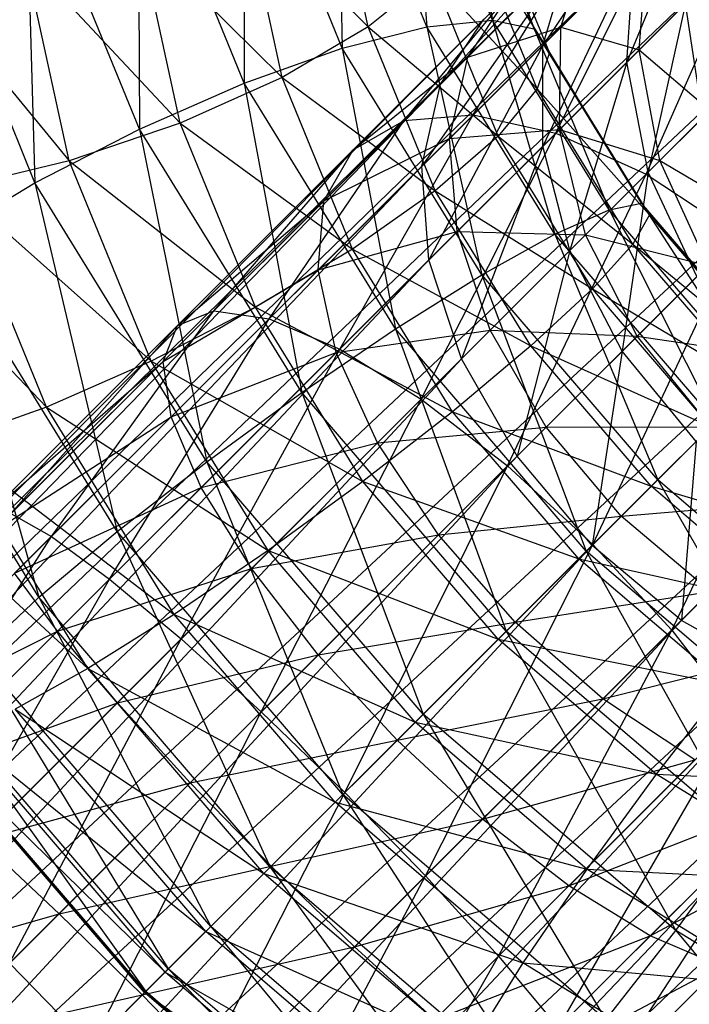
# Model space of a CAD drawing. Extents: x -3750 to 3750, y -3750 to 3750.
# Drawn here: x -2214 to -2204, y -2212 to -2198 of the extents above; entities that cross this region are included whole.
import ezdxf

# ---------------------------------------------------------------- set-up
doc = ezdxf.new("R2010")
doc.units = 0

msp = doc.modelspace()

# ---------------------------------------------------------------- linework, layer by layer
at = {"color": 0}
for p, q in [((-2210.474614, -2194.760715, -251.549177), (-2210.474719, -2198.735925, -253.492235)), ((-2209.054239, -2198.230317, -252.696422), (-2210.474614, -2194.760715, -251.549177)), ((-2209.128508, -2194.742798, -250.503041), (-2209.054239, -2198.230317, -252.696422)), ((-2207.828187, -2197.919138, -251.553318), (-2209.128508, -2194.742798, -250.503041)), ((-2212.015149, -2194.973061, -252.24802), (-2211.992826, -2199.401506, -253.886521)), ((-2210.474719, -2198.735925, -253.492235), (-2212.015149, -2194.973061, -252.24802)), ((-2208.068566, -2194.920531, -249.180906), (-2207.828187, -2197.919138, -251.553318)), ((-2206.880118, -2197.823594, -250.140822), (-2208.068566, -2194.920531, -249.180906)), ((-2207.367021, -2195.281802, -247.672872), (-2206.880118, -2197.823594, -250.140822)), ((-2206.274641, -2197.950197, -248.555194), (-2207.367021, -2195.281802, -247.672872)), ((-2213.645129, -2195.365366, -252.551946), (-2213.505102, -2200.181702, -253.852412)), ((-2211.992826, -2199.401506, -253.886521), (-2213.645129, -2195.365366, -252.551946)), ((-2204.315459, -2195.436294, -261.764385), (-2206.151653, -2198.190812, -263.692802)), ((-2208.679515, -2197.922485, -241.877908), (-2209.20262, -2195.511517, -240.821001)), ((-2205.008347, -2195.815959, -265.808515), (-2207.630398, -2198.751232, -267.264135)), ((-2207.071683, -2195.801991, -246.08171), (-2206.274641, -2197.950197, -248.555194)), ((-2206.053019, -2198.290319, -246.904492), (-2207.071683, -2195.801991, -246.08171)), ((-2213.505102, -2200.181702, -253.852412), (-2215.253473, -2195.910894, -252.440243)), ((-2203.904143, -2195.943301, -257.989265), (-2204.934396, -2198.434396, -260.339071)), ((-2210.472748, -2196.12915, -239.878311), (-2208.679515, -2197.922485, -241.877908)), ((-2209.924713, -2198.65502, -240.985589), (-2210.472748, -2196.12915, -239.878311)), ((-2207.202679, -2196.445648, -244.515854), (-2206.053019, -2198.290319, -246.904492)), ((-2206.230353, -2198.820782, -245.301207), (-2207.202679, -2196.445648, -244.515854)), ((-2204.507476, -2196.546634, -235.128431), (-2207.157151, -2199.196309, -232.528417)), ((-2205.961108, -2199.461108, -231.346803), (-2204.507476, -2196.546634, -235.128431)), ((-2211.989508, -2196.607941, -239.278463), (-2209.924713, -2198.65502, -240.985589)), ((-2211.401814, -2199.316595, -240.465869), (-2211.989508, -2196.607941, -239.278463)), ((-2205.474183, -2196.595018, -241.486021), (-2207.237078, -2198.357913, -238.90388)), ((-2203.157377, -2196.657377, -234.097986), (-2205.961108, -2199.461108, -231.346803)), ((-2205.888322, -2197.927481, -242.463845), (-2205.474183, -2196.595018, -241.486021)), ((-2204.633617, -2196.672775, -245.223021), (-2205.888322, -2197.927481, -242.463845)), ((-2204.754541, -2198.254541, -245.83966), (-2204.633617, -2196.672775, -245.223021)), ((-2204.651921, -2200.055727, -230.440119), (-2203.157377, -2196.657377, -234.097986)), ((-2205.688268, -2196.809103, -236.328409), (-2208.15854, -2199.279375, -233.904435)), ((-2207.157151, -2199.196309, -232.528417), (-2205.688268, -2196.809103, -236.328409)), ((-2206.151653, -2198.190812, -263.692802), (-2204.82929, -2196.868448, -260.997559)), ((-2204.82929, -2196.868448, -260.997559), (-2206.149867, -2199.649867, -262.816444)), ((-2204.934396, -2198.434396, -260.339071), (-2204.82929, -2196.868448, -260.997559)), ((-2204.87197, -2196.911128, -270.980758), (-2236.644728, -2227.765563, -304.042636)), ((-2235.540166, -2227.579324, -305.319529), (-2204.87197, -2196.911128, -270.980758)), ((-2203.514004, -2197.014004, -271.995147), (-2235.540166, -2227.579324, -305.319529)), ((-2234.255527, -2227.755527, -306.416022), (-2203.514004, -2197.014004, -271.995147)), ((-2213.649535, -2196.91526, -239.062336), (-2211.401814, -2199.316595, -240.465869)), ((-2213.010158, -2199.862122, -240.354166), (-2213.649535, -2196.91526, -239.062336)), ((-2205.762302, -2196.883137, -264.713341), (-2207.902028, -2199.941186, -266.082854)), ((-2207.630398, -2198.751232, -267.264135), (-2205.762302, -2196.883137, -264.713341)), ((-2206.151653, -2198.190812, -263.692802), (-2205.762302, -2196.883137, -264.713341)), ((-2215.339702, -2197.030166, -239.244657), (-2213.010158, -2199.862122, -240.354166)), ((-2201.729978, -2197.133784, -233.307298), (-2204.651921, -2200.055727, -230.440119)), ((-2206.061924, -2197.182759, -269.799477), (-2237.493939, -2228.301551, -302.67236)), ((-2236.644728, -2227.765563, -304.042636), (-2206.061924, -2197.182759, -269.799477)), ((-2207.75108, -2197.168909, -243.082016), (-2208.679515, -2197.922485, -241.877908)), ((-2207.75108, -2197.168909, -243.082016), (-2206.230353, -2198.820782, -245.301207)), ((-2206.79456, -2199.505434, -243.854603), (-2207.75108, -2197.168909, -243.082016)), ((-2206.619285, -2197.426896, -237.616144), (-2208.897034, -2199.704646, -235.381085)), ((-2208.15854, -2199.279375, -233.904435), (-2206.619285, -2197.426896, -237.616144)), ((-2207.237078, -2198.357913, -238.90388), (-2206.619285, -2197.426896, -237.616144)), ((-2202.080568, -2197.484374, -272.773515), (-2234.255527, -2227.755527, -306.416022)), ((-2232.878358, -2228.282164, -307.257391), (-2202.080568, -2197.484374, -272.773515)), ((-2204.934396, -2198.434396, -260.339071), (-2204.084033, -2197.584033, -257.573951)), ((-2203.973278, -2197.473278, -248.645258), (-2204.754541, -2198.254541, -245.83966)), ((-2204.084033, -2197.584033, -257.573951), (-2204.623615, -2200.027421, -259.833795)), ((-2203.830636, -2199.234442, -257.255269), (-2204.084033, -2197.584033, -257.573951)), ((-2207.002772, -2197.810384, -268.531806), (-2238.029928, -2229.150763, -301.302085)), ((-2237.493939, -2228.301551, -302.67236), (-2207.002772, -2197.810384, -268.531806)), ((-2207.828187, -2197.919138, -251.553318), (-2206.880118, -2197.823594, -250.140822)), ((-2207.630398, -2198.751232, -267.264135), (-2207.002772, -2197.810384, -268.531806)), ((-2206.880118, -2197.823594, -250.140822), (-2205.977081, -2200.925491, -252.200075)), ((-2205.188272, -2200.571296, -250.731936), (-2206.880118, -2197.823594, -250.140822)), ((-2206.880118, -2197.823594, -250.140822), (-2206.274641, -2197.950197, -248.555194)), ((-2208.679515, -2197.922485, -241.877908), (-2209.924713, -2198.65502, -240.985589)), ((-2209.054239, -2198.230317, -252.696422), (-2207.828187, -2197.919138, -251.553318)), ((-2208.679515, -2197.922485, -241.877908), (-2206.79456, -2199.505434, -243.854603)), ((-2207.70719, -2200.297618, -242.663261), (-2208.679515, -2197.922485, -241.877908)), ((-2207.828187, -2197.919138, -251.553318), (-2207.032225, -2201.514238, -253.402893)), ((-2205.977081, -2200.925491, -252.200075), (-2207.828187, -2197.919138, -251.553318)), ((-2205.888322, -2197.927481, -242.463845), (-2207.499547, -2199.538705, -240.103858)), ((-2207.237078, -2198.357913, -238.90388), (-2205.888322, -2197.927481, -242.463845)), ((-2206.274641, -2197.950197, -248.555194), (-2205.188272, -2200.571296, -250.731936)), ((-2204.719554, -2200.47579, -249.098525), (-2206.274641, -2197.950197, -248.555194)), ((-2206.274641, -2197.950197, -248.555194), (-2206.053019, -2198.290319, -246.904492)), ((-2205.907822, -2199.407822, -243.303521), (-2205.888322, -2197.927481, -242.463845)), ((-2205.888322, -2197.927481, -242.463845), (-2204.754541, -2198.254541, -245.83966)), ((-2200.669349, -2198.290184, -273.262818), (-2232.878358, -2228.282164, -307.257391)), ((-2231.50251, -2229.123345, -307.786298), (-2200.669349, -2198.290184, -273.262818)), ((-2210.474719, -2198.735925, -253.492235), (-2209.054239, -2198.230317, -252.696422)), ((-2209.054239, -2198.230317, -252.696422), (-2208.281799, -2202.297413, -254.258418)), ((-2207.032225, -2201.514238, -253.402893), (-2209.054239, -2198.230317, -252.696422)), ((-2207.902028, -2199.941186, -266.082854), (-2206.151653, -2198.190812, -263.692802)), ((-2206.151653, -2198.190812, -263.692802), (-2207.799153, -2201.299153, -265.068465)), ((-2206.053019, -2198.290319, -246.904492), (-2206.230353, -2198.820782, -245.301207)), ((-2206.149867, -2199.649867, -262.816444), (-2206.151653, -2198.190812, -263.692802)), ((-2206.053019, -2198.290319, -246.904492), (-2204.719554, -2200.47579, -249.098525)), ((-2204.602871, -2200.645481, -247.411158), (-2206.053019, -2198.290319, -246.904492)), ((-2204.754541, -2198.254541, -245.83966), (-2205.907822, -2199.407822, -243.303521)), ((-2204.455897, -2199.859703, -246.312825), (-2204.754541, -2198.254541, -245.83966)), ((-2204.754541, -2198.254541, -245.83966), (-2203.727355, -2199.131161, -248.929097)), ((-2207.237078, -2198.357913, -238.90388), (-2209.322305, -2200.44314, -236.857735)), ((-2208.897034, -2199.704646, -235.381085), (-2207.237078, -2198.357913, -238.90388)), ((-2207.499547, -2199.538705, -240.103858), (-2207.237078, -2198.357913, -238.90388)), ((-2206.149867, -2199.649867, -262.816444), (-2204.934396, -2198.434396, -260.339071)), ((-2204.934396, -2198.434396, -260.339071), (-2205.757065, -2201.160871, -262.143992)), ((-2204.623615, -2200.027421, -259.833795), (-2204.934396, -2198.434396, -260.339071)), ((-2209.924713, -2198.65502, -240.985589), (-2211.401814, -2199.316595, -240.465869)), ((-2209.924713, -2198.65502, -240.985589), (-2207.70719, -2200.297618, -242.663261)), ((-2208.906048, -2201.143349, -241.808371), (-2209.924713, -2198.65502, -240.985589)), ((-2207.630398, -2198.751232, -267.264135), (-2238.216166, -2230.255325, -300.025192)), ((-2238.029928, -2229.150763, -301.302085), (-2207.630398, -2198.751232, -267.264135)), ((-2211.992826, -2199.401506, -253.886521), (-2210.474719, -2198.735925, -253.492235)), ((-2210.474719, -2198.735925, -253.492235), (-2209.640645, -2203.221646, -254.708349)), ((-2208.281799, -2202.297413, -254.258418), (-2210.474719, -2198.735925, -253.492235)), ((-2207.902028, -2199.941186, -266.082854), (-2207.630398, -2198.751232, -267.264135)), ((-2206.230353, -2198.820782, -245.301207), (-2206.79456, -2199.505434, -243.854603)), ((-2206.230353, -2198.820782, -245.301207), (-2204.602871, -2200.645481, -247.411158)), ((-2204.846173, -2201.068807, -245.784825), (-2206.230353, -2198.820782, -245.301207)), ((-2203.727355, -2199.131161, -248.929097), (-2204.455897, -2199.859703, -246.312825)), ((-2208.15854, -2199.279375, -233.904435), (-2210.915733, -2202.036568, -232.208584)), ((-2207.157151, -2199.196309, -232.528417), (-2210.114584, -2202.153742, -230.709405)), ((-2210.114584, -2202.153742, -230.709405), (-2208.15854, -2199.279375, -233.904435)), ((-2209.090491, -2202.590492, -229.422031), (-2207.157151, -2199.196309, -232.528417)), ((-2208.897034, -2199.704646, -235.381085), (-2208.15854, -2199.279375, -233.904435)), ((-2208.15854, -2199.279375, -233.904435), (-2207.157151, -2199.196309, -232.528417)), ((-2207.157151, -2199.196309, -232.528417), (-2205.961108, -2199.461108, -231.346803)), ((-2204.623615, -2200.027421, -259.833795), (-2203.830636, -2199.234442, -257.255269)), ((-2199.37652, -2199.37652, -273.42971), (-2231.50251, -2229.123345, -307.786298)), ((-2230.221745, -2230.221745, -307.966698), (-2199.37652, -2199.37652, -273.42971)), ((-2213.505102, -2200.181702, -253.852412), (-2211.992826, -2199.401506, -253.886521)), ((-2211.401814, -2199.316595, -240.465869), (-2213.010158, -2199.862122, -240.354166)), ((-2211.992826, -2199.401506, -253.886521), (-2211.016162, -2204.223951, -254.722022)), ((-2209.640645, -2203.221646, -254.708349), (-2211.992826, -2199.401506, -253.886521)), ((-2211.401814, -2199.316595, -240.465869), (-2208.906048, -2201.143349, -241.808371)), ((-2210.309434, -2201.98499, -241.348191), (-2211.401814, -2199.316595, -240.465869)), ((-2207.499547, -2199.538705, -240.103858), (-2205.907822, -2199.407822, -243.303521)), ((-2205.907822, -2199.407822, -243.303521), (-2207.388804, -2200.888804, -241.134303)), ((-2205.531354, -2200.93516, -243.947827), (-2205.907822, -2199.407822, -243.303521)), ((-2205.907822, -2199.407822, -243.303521), (-2204.455897, -2199.859703, -246.312825)), ((-2207.499547, -2199.538705, -240.103858), (-2209.405371, -2201.444529, -238.233753)), ((-2209.322305, -2200.44314, -236.857735), (-2207.499547, -2199.538705, -240.103858)), ((-2205.961108, -2199.461108, -231.346803), (-2209.090491, -2202.590492, -229.422031)), ((-2207.913246, -2203.317052, -228.434194), (-2205.961108, -2199.461108, -231.346803)), ((-2206.79456, -2199.505434, -243.854603), (-2207.70719, -2200.297618, -242.663261)), ((-2207.388804, -2200.888804, -241.134303), (-2207.499547, -2199.538705, -240.103858)), ((-2206.79456, -2199.505434, -243.854603), (-2204.846173, -2201.068807, -245.784825)), ((-2205.432881, -2201.716916, -244.330359), (-2206.79456, -2199.505434, -243.854603)), ((-2205.961108, -2199.461108, -231.346803), (-2204.651921, -2200.055727, -230.440119)), ((-2208.897034, -2199.704646, -235.381085), (-2211.439343, -2202.246955, -233.817402)), ((-2210.915733, -2202.036568, -232.208584), (-2208.897034, -2199.704646, -235.381085)), ((-2209.322305, -2200.44314, -236.857735), (-2208.897034, -2199.704646, -235.381085)), ((-2207.799153, -2201.299153, -265.068465), (-2206.149867, -2199.649867, -262.816444)), ((-2206.149867, -2199.649867, -262.816444), (-2207.328783, -2202.732588, -264.290096)), ((-2205.757065, -2201.160871, -262.143992), (-2206.149867, -2199.649867, -262.816444)), ((-2213.010158, -2199.862122, -240.354166), (-2214.640137, -2200.254427, -240.658092)), ((-2213.010158, -2199.862122, -240.354166), (-2210.309434, -2201.98499, -241.348191)), ((-2211.82171, -2202.765186, -241.314082), (-2213.010158, -2199.862122, -240.354166)), ((-2204.455897, -2199.859703, -246.312825), (-2205.531354, -2200.93516, -243.947827)), ((-2203.758039, -2201.378873, -246.610268), (-2204.455897, -2199.859703, -246.312825)), ((-2204.455897, -2199.859703, -246.312825), (-2203.062639, -2200.683473, -249.107525)), ((-2238.216166, -2230.255325, -300.025192), (-2207.902028, -2199.941186, -266.082854)), ((-2207.902028, -2199.941186, -266.082854), (-2238.039964, -2231.539964, -298.928698)), ((-2207.799153, -2201.299153, -265.068465), (-2207.902028, -2199.941186, -266.082854)), ((-2204.651921, -2200.055727, -230.440119), (-2207.913246, -2203.317052, -228.434194)), ((-2206.663076, -2204.283911, -227.813214), (-2204.651921, -2200.055727, -230.440119)), ((-2205.757065, -2201.160871, -262.143992), (-2204.623615, -2200.027421, -259.833795)), ((-2204.623615, -2200.027421, -259.833795), (-2205.000016, -2202.620851, -261.721271)), ((-2204.651921, -2200.055727, -230.440119), (-2203.318809, -2200.939644, -229.870153)), ((-2203.918127, -2201.538962, -259.516165), (-2204.623615, -2200.027421, -259.833795)), ((-2214.908488, -2201.023343, -253.392233), (-2213.505102, -2200.181702, -253.852412)), ((-2214.640137, -2200.254427, -240.658092), (-2211.82171, -2202.765186, -241.314082)), ((-2213.339817, -2203.430767, -241.708369), (-2214.640137, -2200.254427, -240.658092)), ((-2213.505102, -2200.181702, -253.852412), (-2212.314609, -2205.236023, -254.298507)), ((-2211.016162, -2204.223951, -254.722022), (-2213.505102, -2200.181702, -253.852412)), ((-2207.70719, -2200.297618, -242.663261), (-2208.906048, -2201.143349, -241.808371)), ((-2207.70719, -2200.297618, -242.663261), (-2205.432881, -2201.716916, -244.330359)), ((-2206.32301, -2202.545643, -243.146879), (-2207.70719, -2200.297618, -242.663261)), ((-2216.180673, -2200.466774, -241.356935), (-2213.339817, -2203.430767, -241.708369)), ((-2209.322305, -2200.44314, -236.857735), (-2211.64973, -2202.770565, -235.426219)), ((-2211.439343, -2202.246955, -233.817402), (-2209.322305, -2200.44314, -236.857735)), ((-2209.405371, -2201.444529, -238.233753), (-2209.322305, -2200.44314, -236.857735)), ((-2205.977081, -2200.925491, -252.200075), (-2205.188272, -2200.571296, -250.731936)), ((-2205.188272, -2200.571296, -250.731936), (-2204.719554, -2200.47579, -249.098525)), ((-2205.188272, -2200.571296, -250.731936), (-2203.646325, -2203.646325, -252.418459)), ((-2203.058043, -2203.058043, -250.93153), (-2205.188272, -2200.571296, -250.731936)), ((-2204.719554, -2200.47579, -249.098525), (-2203.058043, -2203.058043, -250.93153)), ((-2202.761522, -2202.761522, -249.281986), (-2204.719554, -2200.47579, -249.098525)), ((-2204.719554, -2200.47579, -249.098525), (-2204.602871, -2200.645481, -247.411158)), ((-2198.290184, -2200.66935, -273.262818), (-2230.221745, -2230.221745, -307.966698)), ((-2229.123345, -2231.50251, -307.786298), (-2198.290184, -2200.66935, -273.262818)), ((-2204.602871, -2200.645481, -247.411158), (-2204.846173, -2201.068807, -245.784825)), ((-2204.602871, -2200.645481, -247.411158), (-2202.761522, -2202.761522, -249.281986)), ((-2202.776969, -2202.776969, -247.582238), (-2204.602871, -2200.645481, -247.411158)), ((-2209.405371, -2201.444529, -238.233753), (-2207.388804, -2200.888804, -241.134303)), ((-2207.388804, -2200.888804, -241.134303), (-2209.140572, -2202.640572, -239.415367)), ((-2206.912397, -2202.316203, -241.924991), (-2207.388804, -2200.888804, -241.134303)), ((-2207.388804, -2200.888804, -241.134303), (-2205.531354, -2200.93516, -243.947827)), ((-2207.032225, -2201.514238, -253.402893), (-2205.977081, -2200.925491, -252.200075)), ((-2205.531354, -2200.93516, -243.947827), (-2206.912397, -2202.316203, -241.924991)), ((-2203.318809, -2200.939644, -229.870153), (-2206.663076, -2204.283911, -227.813214)), ((-2205.977081, -2200.925491, -252.200075), (-2204.486278, -2204.486278, -253.641439)), ((-2203.646325, -2203.646325, -252.418459), (-2205.977081, -2200.925491, -252.200075)), ((-2204.784572, -2202.405407, -244.352855), (-2205.531354, -2200.93516, -243.947827)), ((-2205.531354, -2200.93516, -243.947827), (-2203.758039, -2201.378873, -246.610268)), ((-2205.425177, -2205.425177, -227.601409), (-2203.318809, -2200.939644, -229.870153)), ((-2214.908488, -2201.023343, -253.392233), (-2213.447499, -2206.188891, -253.466665)), ((-2212.314609, -2205.236023, -254.298507), (-2214.908488, -2201.023343, -253.392233)), ((-2208.906048, -2201.143349, -241.808371), (-2210.309434, -2201.98499, -241.348191)), ((-2208.906048, -2201.143349, -241.808371), (-2206.32301, -2202.545643, -243.146879)), ((-2207.4559, -2203.498511, -242.315037), (-2208.906048, -2201.143349, -241.808371)), ((-2204.846173, -2201.068807, -245.784825), (-2205.432881, -2201.716916, -244.330359)), ((-2204.846173, -2201.068807, -245.784825), (-2202.776969, -2202.776969, -247.582238)), ((-2203.103332, -2203.103333, -245.948123), (-2204.846173, -2201.068807, -245.784825)), ((-2207.328783, -2202.732588, -264.290096), (-2205.757065, -2201.160871, -262.143992)), ((-2205.757065, -2201.160871, -262.143992), (-2206.522972, -2204.143807, -263.800794)), ((-2205.000016, -2202.620851, -261.721271), (-2205.757065, -2201.160871, -262.143992)), ((-2238.039964, -2231.539964, -298.928698), (-2207.799153, -2201.299153, -265.068465)), ((-2207.799153, -2201.299153, -265.068465), (-2237.513327, -2232.917133, -298.08733)), ((-2207.328783, -2202.732588, -264.290096), (-2207.799153, -2201.299153, -265.068465)), ((-2203.758039, -2201.378873, -246.610268), (-2204.784572, -2202.405407, -244.352855)), ((-2211.64973, -2202.770565, -235.426219), (-2209.405371, -2201.444529, -238.233753)), ((-2209.405371, -2201.444529, -238.233753), (-2211.532556, -2203.571714, -236.925398)), ((-2209.140572, -2202.640572, -239.415367), (-2209.405371, -2201.444529, -238.233753)), ((-2208.281799, -2202.297413, -254.258418), (-2207.032225, -2201.514238, -253.402893)), ((-2207.032225, -2201.514238, -253.402893), (-2205.520661, -2205.520661, -254.517127)), ((-2204.486278, -2204.486278, -253.641439), (-2207.032225, -2201.514238, -253.402893)), ((-2205.000016, -2202.620851, -261.721271), (-2203.918127, -2201.538962, -259.516165)), ((-2205.432881, -2201.716916, -244.330359), (-2206.32301, -2202.545643, -243.146879)), ((-2205.432881, -2201.716916, -244.330359), (-2203.103332, -2203.103333, -245.948123)), ((-2203.71837, -2203.71837, -244.491003), (-2205.432881, -2201.716916, -244.330359)), ((-2213.447499, -2206.188891, -253.466665), (-2216.107346, -2201.869074, -252.537342)), ((-2210.309434, -2201.98499, -241.348191), (-2211.82171, -2202.765186, -241.314082)), ((-2210.309434, -2201.98499, -241.348191), (-2207.4559, -2203.498511, -242.315037)), ((-2208.754347, -2204.510583, -241.891522), (-2210.309434, -2201.98499, -241.348191)), ((-2197.484374, -2202.080568, -272.773515), (-2229.123345, -2231.50251, -307.786298)), ((-2228.282164, -2232.878358, -307.257391), (-2197.484374, -2202.080568, -272.773515)), ((-2210.915733, -2202.036568, -232.208584), (-2213.85389, -2204.974725, -231.306026)), ((-2213.266123, -2205.305281, -229.7413), (-2210.915733, -2202.036568, -232.208584)), ((-2211.439343, -2202.246955, -233.817402), (-2210.915733, -2202.036568, -232.208584)), ((-2210.915733, -2202.036568, -232.208584), (-2210.114584, -2202.153742, -230.709405)), ((-2202.05262, -2202.05262, -229.675749), (-2205.425177, -2205.425177, -227.601409)), ((-2204.283911, -2206.663076, -227.813214), (-2202.05262, -2202.05262, -229.675749)), ((-2211.439343, -2202.246955, -233.817402), (-2214.148512, -2204.956124, -232.985185)), ((-2213.85389, -2204.974725, -231.306026), (-2211.439343, -2202.246955, -233.817402)), ((-2210.114584, -2202.153742, -230.709405), (-2213.266123, -2205.305281, -229.7413)), ((-2212.425266, -2205.925266, -228.397638), (-2210.114584, -2202.153742, -230.709405)), ((-2211.64973, -2202.770565, -235.426219), (-2211.439343, -2202.246955, -233.817402)), ((-2210.114584, -2202.153742, -230.709405), (-2209.090491, -2202.590492, -229.422031)), ((-2209.640645, -2203.221646, -254.708349), (-2208.281799, -2202.297413, -254.258418)), ((-2209.140572, -2202.640572, -239.415367), (-2206.912397, -2202.316203, -241.924991)), ((-2206.912397, -2202.316203, -241.924991), (-2208.545953, -2203.949759, -240.322051)), ((-2208.281799, -2202.297413, -254.258418), (-2206.67898, -2206.678981, -254.985846)), ((-2205.520661, -2205.520661, -254.517127), (-2208.281799, -2202.297413, -254.258418)), ((-2206.102791, -2203.723626, -242.422038), (-2206.912397, -2202.316203, -241.924991)), ((-2206.912397, -2202.316203, -241.924991), (-2204.784572, -2202.405407, -244.352855)), ((-2204.784572, -2202.405407, -244.352855), (-2206.102791, -2203.723626, -242.422038)), ((-2203.71837, -2203.71837, -244.491003), (-2204.784572, -2202.405407, -244.352855)), ((-2204.784572, -2202.405407, -244.352855), (-2202.708523, -2202.708523, -246.71172)), ((-2206.32301, -2202.545643, -243.146879), (-2207.4559, -2203.498511, -242.315037)), ((-2206.32301, -2202.545643, -243.146879), (-2203.71837, -2203.71837, -244.491003)), ((-2204.580169, -2204.580169, -243.310177), (-2206.32301, -2202.545643, -243.146879)), ((-2209.090491, -2202.590492, -229.422031), (-2212.425266, -2205.925266, -228.397638)), ((-2211.532556, -2203.571714, -236.925398), (-2209.140572, -2202.640572, -239.415367)), ((-2211.388623, -2206.792429, -227.36661), (-2209.090491, -2202.590492, -229.422031)), ((-2209.140572, -2202.640572, -239.415367), (-2211.095806, -2204.595806, -238.212772)), ((-2208.545953, -2203.949759, -240.322051), (-2209.140572, -2202.640572, -239.415367)), ((-2209.090491, -2202.590492, -229.422031), (-2207.913246, -2203.317052, -228.434194)), ((-2206.522972, -2204.143807, -263.800794), (-2205.000016, -2202.620851, -261.721271)), ((-2205.000016, -2202.620851, -261.721271), (-2205.436636, -2205.436636, -263.633902)), ((-2203.930312, -2203.930312, -261.577088), (-2205.000016, -2202.620851, -261.721271)), ((-2237.513327, -2232.917133, -298.08733), (-2207.328783, -2202.732588, -264.290096)), ((-2207.328783, -2202.732588, -264.290096), (-2236.672146, -2234.292981, -297.558423)), ((-2214.148512, -2204.956124, -232.985185), (-2211.64973, -2202.770565, -235.426219)), ((-2211.64973, -2202.770565, -235.426219), (-2214.129911, -2205.250746, -234.664344)), ((-2211.82171, -2202.765186, -241.314082), (-2213.339817, -2203.430767, -241.708369)), ((-2211.82171, -2202.765186, -241.314082), (-2208.754347, -2204.510583, -241.891522)), ((-2210.129864, -2205.512888, -241.905196), (-2211.82171, -2202.765186, -241.314082)), ((-2211.532556, -2203.571714, -236.925398), (-2211.64973, -2202.770565, -235.426219)), ((-2206.522972, -2204.143807, -263.800794), (-2207.328783, -2202.732588, -264.290096)), ((-2211.016162, -2204.223951, -254.722022), (-2209.640645, -2203.221646, -254.708349)), ((-2209.640645, -2203.221646, -254.708349), (-2207.882301, -2207.882301, -255.015654)), ((-2206.67898, -2206.678981, -254.985846), (-2209.640645, -2203.221646, -254.708349)), ((-2213.339817, -2203.430767, -241.708369), (-2214.760297, -2203.936375, -242.504181)), ((-2213.339817, -2203.430767, -241.708369), (-2210.129864, -2205.512888, -241.905196)), ((-2211.48871, -2206.437121, -242.355126), (-2213.339817, -2203.430767, -241.708369)), ((-2207.913246, -2203.317052, -228.434194), (-2211.388623, -2206.792429, -227.36661)), ((-2210.226838, -2207.847673, -226.718479), (-2207.913246, -2203.317052, -228.434194)), ((-2207.913246, -2203.317052, -228.434194), (-2206.663076, -2204.283911, -227.813214)), ((-2200.939644, -2203.318809, -229.870153), (-2204.283911, -2206.663076, -227.813214)), ((-2197.014004, -2203.514004, -271.995147), (-2228.282164, -2232.878358, -307.257391)), ((-2227.755527, -2234.255527, -306.416022), (-2197.014004, -2203.514004, -271.995147)), ((-2214.129911, -2205.250746, -234.664344), (-2211.532556, -2203.571714, -236.925398)), ((-2211.532556, -2203.571714, -236.925398), (-2213.799354, -2205.838513, -236.229071)), ((-2211.095806, -2204.595806, -238.212772), (-2211.532556, -2203.571714, -236.925398)), ((-2207.4559, -2203.498511, -242.315037), (-2208.754347, -2204.510583, -241.891522)), ((-2207.4559, -2203.498511, -242.315037), (-2204.580169, -2204.580169, -243.310177)), ((-2205.629999, -2205.629999, -242.486117), (-2207.4559, -2203.498511, -242.315037)), ((-2206.102791, -2203.723626, -242.422038), (-2203.71837, -2203.71837, -244.491003)), ((-2203.71837, -2203.71837, -244.491003), (-2205.015161, -2205.015161, -242.591572)), ((-2203.71837, -2203.71837, -244.491003), (-2204.580169, -2204.580169, -243.310177)), ((-2204.486278, -2204.486278, -253.641439), (-2203.646325, -2203.646325, -252.418459)), ((-2208.545953, -2203.949759, -240.322051), (-2206.102791, -2203.723626, -242.422038)), ((-2206.102791, -2203.723626, -242.422038), (-2207.662036, -2205.282871, -240.892017)), ((-2205.015161, -2205.015161, -242.591572), (-2206.102791, -2203.723626, -242.422038)), ((-2214.760297, -2203.936375, -242.504181), (-2211.48871, -2206.437121, -242.355126)), ((-2212.738284, -2207.220296, -243.210651), (-2214.760297, -2203.936375, -242.504181)), ((-2211.095806, -2204.595806, -238.212772), (-2208.545953, -2203.949759, -240.322051)), ((-2208.545953, -2203.949759, -240.322051), (-2210.369246, -2205.773052, -239.200609)), ((-2207.662036, -2205.282871, -240.892017), (-2208.545953, -2203.949759, -240.322051)), ((-2205.436636, -2205.436636, -263.633902), (-2203.930312, -2203.930312, -261.577088)), ((-2203.930312, -2203.930312, -261.577088), (-2204.143807, -2206.522972, -263.800794)), ((-2236.672146, -2234.292981, -297.558423), (-2206.522972, -2204.143807, -263.800794)), ((-2206.522972, -2204.143807, -263.800794), (-2235.573746, -2235.573746, -297.378023)), ((-2205.436636, -2205.436636, -263.633902), (-2206.522972, -2204.143807, -263.800794)), ((-2215.986349, -2204.247554, -243.647285), (-2212.738284, -2207.220296, -243.210651)), ((-2212.314609, -2205.236023, -254.298507), (-2211.016162, -2204.223951, -254.722022)), ((-2211.016162, -2204.223951, -254.722022), (-2209.048617, -2209.048617, -254.604519)), ((-2207.882301, -2207.882301, -255.015654), (-2211.016162, -2204.223951, -254.722022)), ((-2206.663076, -2204.283911, -227.813214), (-2210.226838, -2207.847673, -226.718479)), ((-2209.019086, -2209.019086, -226.497414), (-2206.663076, -2204.283911, -227.813214)), ((-2206.663076, -2204.283911, -227.813214), (-2205.425177, -2205.425177, -227.601409)), ((-2208.754347, -2204.510583, -241.891522), (-2210.129864, -2205.512888, -241.905196)), ((-2208.754347, -2204.510583, -241.891522), (-2205.629999, -2205.629999, -242.486117)), ((-2206.796315, -2206.796315, -242.074982), (-2208.754347, -2204.510583, -241.891522)), ((-2205.520661, -2205.520661, -254.517127), (-2204.486278, -2204.486278, -253.641439)), ((-2204.486278, -2204.486278, -253.641439), (-2202.297413, -2208.281799, -254.258418)), ((-2201.514238, -2207.032225, -253.402893), (-2204.486278, -2204.486278, -253.641439)), ((-2213.799354, -2205.838513, -236.229071), (-2211.095806, -2204.595806, -238.212772)), ((-2211.095806, -2204.595806, -238.212772), (-2213.17937, -2206.67937, -237.572732)), ((-2210.369246, -2205.773052, -239.200609), (-2211.095806, -2204.595806, -238.212772)), ((-2204.580169, -2204.580169, -243.310177), (-2205.629999, -2205.629999, -242.486117)), ((-2204.580169, -2204.580169, -243.310177), (-2201.716916, -2205.432881, -244.330359)), ((-2202.545643, -2206.32301, -243.146879), (-2204.580169, -2204.580169, -243.310177)), ((-2205.015161, -2205.015161, -242.591572), (-2202.405407, -2204.784572, -244.352855)), ((-2196.911128, -2204.87197, -270.980758), (-2227.755527, -2234.255527, -306.416022)), ((-2227.579324, -2235.540166, -305.319529), (-2196.911128, -2204.87197, -270.980758)), ((-2213.85389, -2204.974725, -231.306026), (-2213.266123, -2205.305281, -229.7413)), ((-2204.143807, -2206.522972, -263.800794), (-2202.620851, -2205.000016, -261.721271)), ((-2207.662036, -2205.282871, -240.892017), (-2205.015161, -2205.015161, -242.591572)), ((-2205.015161, -2205.015161, -242.591572), (-2206.54906, -2206.54906, -241.086421)), ((-2203.723626, -2206.102791, -242.422038), (-2205.015161, -2205.015161, -242.591572)), ((-2213.447499, -2206.188891, -253.466665), (-2212.314609, -2205.236023, -254.298507)), ((-2212.314609, -2205.236023, -254.298507), (-2210.098446, -2210.098446, -253.780459)), ((-2209.048617, -2209.048617, -254.604519), (-2212.314609, -2205.236023, -254.298507)), ((-2210.369246, -2205.773052, -239.200609), (-2207.662036, -2205.282871, -240.892017)), ((-2207.662036, -2205.282871, -240.892017), (-2209.402387, -2207.023222, -239.821589)), ((-2206.54906, -2206.54906, -241.086421), (-2207.662036, -2205.282871, -240.892017)), ((-2213.266123, -2205.305281, -229.7413), (-2216.490656, -2208.529814, -229.661303)), ((-2215.837279, -2209.337279, -228.312991), (-2213.266123, -2205.305281, -229.7413)), ((-2213.266123, -2205.305281, -229.7413), (-2212.425266, -2205.925266, -228.397638)), ((-2205.425177, -2205.425177, -227.601409), (-2209.019086, -2209.019086, -226.497414)), ((-2207.847673, -2210.226838, -226.718479), (-2205.425177, -2205.425177, -227.601409)), ((-2205.425177, -2205.425177, -227.601409), (-2204.283911, -2206.663076, -227.813214)), ((-2235.573746, -2235.573746, -297.378023), (-2205.436636, -2205.436636, -263.633902)), ((-2205.436636, -2205.436636, -263.633902), (-2234.292981, -2236.672146, -297.558423)), ((-2210.129864, -2205.512888, -241.905196), (-2211.48871, -2206.437121, -242.355126)), ((-2210.129864, -2205.512888, -241.905196), (-2206.796315, -2206.796315, -242.074982)), ((-2207.999635, -2207.999635, -242.10479), (-2210.129864, -2205.512888, -241.905196)), ((-2206.67898, -2206.678981, -254.985846), (-2205.520661, -2205.520661, -254.517127)), ((-2205.520661, -2205.520661, -254.517127), (-2203.221646, -2209.640645, -254.708349)), ((-2202.297413, -2208.281799, -254.258418), (-2205.520661, -2205.520661, -254.517127)), ((-2204.143807, -2206.522972, -263.800794), (-2205.436636, -2205.436636, -263.633902)), ((-2205.629999, -2205.629999, -242.486117), (-2206.796315, -2206.796315, -242.074982)), ((-2205.629999, -2205.629999, -242.486117), (-2202.545643, -2206.32301, -243.146879)), ((-2203.498511, -2207.455901, -242.315037), (-2205.629999, -2205.629999, -242.486117)), ((-2213.17937, -2206.67937, -237.572732), (-2213.799354, -2205.838513, -236.229071)), ((-2213.17937, -2206.67937, -237.572732), (-2210.369246, -2205.773052, -239.200609)), ((-2210.369246, -2205.773052, -239.200609), (-2212.312207, -2207.716013, -238.60376)), ((-2209.402387, -2207.023222, -239.821589), (-2210.369246, -2205.773052, -239.200609)), ((-2212.425266, -2205.925266, -228.397638), (-2215.837279, -2209.337279, -228.312991)), ((-2214.944493, -2210.348299, -227.278394), (-2212.425266, -2205.925266, -228.397638)), ((-2212.425266, -2205.925266, -228.397638), (-2211.388623, -2206.792429, -227.36661)), ((-2206.54906, -2206.54906, -241.086421), (-2203.723626, -2206.102791, -242.422038)), ((-2203.723626, -2206.102791, -242.422038), (-2205.282871, -2207.662036, -240.892017)), ((-2214.337628, -2207.017617, -252.283185), (-2213.447499, -2206.188891, -253.466665)), ((-2213.447499, -2206.188891, -253.466665), (-2210.960245, -2210.960245, -252.599633)), ((-2210.098446, -2210.098446, -253.780459), (-2213.447499, -2206.188891, -253.466665)), ((-2234.292981, -2236.672146, -297.558423), (-2204.143807, -2206.522972, -263.800794)), ((-2204.143807, -2206.522972, -263.800794), (-2232.917133, -2237.513327, -298.08733)), ((-2211.48871, -2206.437121, -242.355126), (-2212.738284, -2207.220296, -243.210651)), ((-2211.48871, -2206.437121, -242.355126), (-2207.999635, -2207.999635, -242.10479)), ((-2209.157955, -2209.157955, -242.573509), (-2211.48871, -2206.437121, -242.355126)), ((-2209.402387, -2207.023222, -239.821589), (-2206.54906, -2206.54906, -241.086421)), ((-2206.54906, -2206.54906, -241.086421), (-2208.261121, -2208.261121, -240.033394)), ((-2205.282871, -2207.662036, -240.892017), (-2206.54906, -2206.54906, -241.086421)), ((-2202.732588, -2207.328783, -264.290096), (-2204.143807, -2206.522972, -263.800794)), ((-2216.118655, -2208.157814, -236.171532), (-2213.17937, -2206.67937, -237.572732)), ((-2213.17937, -2206.67937, -237.572732), (-2215.311191, -2208.811191, -237.519845)), ((-2212.312207, -2207.716013, -238.60376), (-2213.17937, -2206.67937, -237.572732)), ((-2207.882301, -2207.882301, -255.015654), (-2206.67898, -2206.678981, -254.985846)), ((-2204.283911, -2206.663076, -227.813214), (-2207.847673, -2210.226838, -226.718479)), ((-2206.792429, -2211.388623, -227.36661), (-2204.283911, -2206.663076, -227.813214)), ((-2206.67898, -2206.678981, -254.985846), (-2204.223951, -2211.016162, -254.722022)), ((-2203.221646, -2209.640645, -254.708349), (-2206.67898, -2206.678981, -254.985846)), ((-2204.283911, -2206.663076, -227.813214), (-2203.317052, -2207.913246, -228.434194)), ((-2211.388623, -2206.792429, -227.36661), (-2214.944493, -2210.348299, -227.278394)), ((-2213.873142, -2211.493977, -226.62802), (-2211.388623, -2206.792429, -227.36661)), ((-2211.388623, -2206.792429, -227.36661), (-2210.226838, -2207.847673, -226.718479)), ((-2206.796315, -2206.796315, -242.074982), (-2207.999635, -2207.999635, -242.10479)), ((-2206.796315, -2206.796315, -242.074982), (-2203.498511, -2207.455901, -242.315037)), ((-2204.510583, -2208.754347, -241.891522), (-2206.796315, -2206.796315, -242.074982)), ((-2205.282871, -2207.662036, -240.892017), (-2202.316203, -2206.912397, -241.924991)), ((-2214.337628, -2207.017617, -252.283185), (-2211.575283, -2211.575283, -251.142513)), ((-2210.960245, -2210.960245, -252.599633), (-2214.337628, -2207.017617, -252.283185)), ((-2212.312207, -2207.716013, -238.60376), (-2209.402387, -2207.023222, -239.821589)), ((-2209.402387, -2207.023222, -239.821589), (-2211.256963, -2208.877798, -239.251891)), ((-2208.261121, -2208.261121, -240.033394), (-2209.402387, -2207.023222, -239.821589)), ((-2212.738284, -2207.220296, -243.210651), (-2213.793428, -2207.809043, -244.413469)), ((-2212.738284, -2207.220296, -243.210651), (-2209.157955, -2209.157955, -242.573509)), ((-2210.192337, -2210.192337, -243.449197), (-2212.738284, -2207.220296, -243.210651)), ((-2232.917133, -2237.513327, -298.08733), (-2202.732588, -2207.328783, -264.290096)), ((-2202.732588, -2207.328783, -264.290096), (-2231.539964, -2238.039964, -298.928698)), ((-2203.498511, -2207.455901, -242.315037), (-2204.510583, -2208.754347, -241.891522)), ((-2215.311191, -2208.811191, -237.519845), (-2212.312207, -2207.716013, -238.60376)), ((-2214.924336, -2207.665727, -250.828719), (-2211.901646, -2211.901646, -249.508398)), ((-2211.575283, -2211.575283, -251.142513), (-2214.924336, -2207.665727, -250.828719)), ((-2212.312207, -2207.716013, -238.60376), (-2214.30017, -2209.703976, -238.554441)), ((-2211.256963, -2208.877798, -239.251891), (-2212.312207, -2207.716013, -238.60376)), ((-2208.261121, -2208.261121, -240.033394), (-2205.282871, -2207.662036, -240.892017)), ((-2205.282871, -2207.662036, -240.892017), (-2207.023222, -2209.402387, -239.821589)), ((-2203.949759, -2208.545953, -240.322051), (-2205.282871, -2207.662036, -240.892017)), ((-2231.539964, -2238.039964, -298.928698), (-2201.299153, -2207.799153, -265.068465)), ((-2201.299153, -2207.799153, -265.068465), (-2230.255325, -2238.216167, -300.025192)), ((-2210.226838, -2207.847673, -226.718479), (-2213.873142, -2211.493977, -226.62802)), ((-2211.03229, -2211.03229, -244.672177), (-2213.793428, -2207.809043, -244.413469)), ((-2213.793428, -2207.809043, -244.413469), (-2210.192337, -2210.192337, -243.449197)), ((-2212.696235, -2212.696235, -226.406189), (-2210.226838, -2207.847673, -226.718479)), ((-2210.226838, -2207.847673, -226.718479), (-2209.019086, -2209.019086, -226.497414)), ((-2230.255325, -2238.216167, -300.025192), (-2199.941186, -2207.902028, -266.082854)), ((-2207.999635, -2207.999635, -242.10479), (-2209.157955, -2209.157955, -242.573509)), ((-2209.048617, -2209.048617, -254.604519), (-2207.882301, -2207.882301, -255.015654)), ((-2207.999635, -2207.999635, -242.10479), (-2204.510583, -2208.754347, -241.891522)), ((-2205.512888, -2210.129864, -241.905196), (-2207.999635, -2207.999635, -242.10479)), ((-2207.882301, -2207.882301, -255.015654), (-2205.236023, -2212.314609, -254.298507)), ((-2204.223951, -2211.016162, -254.722022), (-2207.882301, -2207.882301, -255.015654)), ((-2203.317052, -2207.913246, -228.434194), (-2206.792429, -2211.388623, -227.36661)), ((-2205.925266, -2212.425266, -228.397638), (-2203.317052, -2207.913246, -228.434194)), ((-2215.167638, -2208.089052, -249.202386), (-2211.917093, -2211.917094, -247.80865)), ((-2211.901646, -2211.901646, -249.508398), (-2215.167638, -2208.089052, -249.202386)), ((-2215.050955, -2208.258744, -247.515019), (-2211.620572, -2211.620572, -246.159106)), ((-2211.917093, -2211.917094, -247.80865), (-2215.050955, -2208.258744, -247.515019)), ((-2214.582237, -2208.163238, -245.881609), (-2211.03229, -2211.03229, -244.672177)), ((-2211.620572, -2211.620572, -246.159106), (-2214.582237, -2208.163238, -245.881609)), ((-2211.256963, -2208.877798, -239.251891), (-2208.261121, -2208.261121, -240.033394)), ((-2208.261121, -2208.261121, -240.033394), (-2210.085549, -2210.08555, -239.472957)), ((-2207.023222, -2209.402387, -239.821589), (-2208.261121, -2208.261121, -240.033394)), ((-2207.023222, -2209.402387, -239.821589), (-2203.949759, -2208.545953, -240.322051)), ((-2203.949759, -2208.545953, -240.322051), (-2205.773052, -2210.369246, -239.200609)), ((-2204.510583, -2208.754347, -241.891522), (-2205.512888, -2210.129864, -241.905196)), ((-2204.510583, -2208.754347, -241.891522), (-2201.143349, -2208.906048, -241.808371)), ((-2201.98499, -2210.309434, -241.348191), (-2204.510583, -2208.754347, -241.891522)), ((-2214.30017, -2209.703976, -238.554441), (-2211.256963, -2208.877798, -239.251891)), ((-2211.256963, -2208.877798, -239.251891), (-2213.154493, -2210.775328, -239.204816)), ((-2210.085549, -2210.08555, -239.472957), (-2211.256963, -2208.877798, -239.251891)), ((-2209.019086, -2209.019086, -226.497414), (-2212.696235, -2212.696235, -226.406189)), ((-2211.493977, -2213.873142, -226.62802), (-2209.019086, -2209.019086, -226.497414)), ((-2210.098446, -2210.098446, -253.780459), (-2209.048617, -2209.048617, -254.604519)), ((-2209.048617, -2209.048617, -254.604519), (-2206.188891, -2213.447499, -253.466665)), ((-2205.236023, -2212.314609, -254.298507), (-2209.048617, -2209.048617, -254.604519)), ((-2209.019086, -2209.019086, -226.497414), (-2207.847673, -2210.226838, -226.718479)), ((-2202.590491, -2209.090492, -229.422031), (-2205.925266, -2212.425266, -228.397638)), ((-2205.773052, -2210.369246, -239.200609), (-2202.640572, -2209.140572, -239.415367)), ((-2205.305281, -2213.266123, -229.7413), (-2202.590491, -2209.090492, -229.422031)), ((-2202.640572, -2209.140572, -239.415367), (-2204.595806, -2211.095806, -238.212772)), ((-2209.157955, -2209.157955, -242.573509), (-2210.192337, -2210.192337, -243.449197)), ((-2209.157955, -2209.157955, -242.573509), (-2205.512888, -2210.129864, -241.905196)), ((-2206.43712, -2211.48871, -242.355126), (-2209.157955, -2209.157955, -242.573509)), ((-2210.085549, -2210.08555, -239.472957), (-2207.023222, -2209.402387, -239.821589)), ((-2207.023222, -2209.402387, -239.821589), (-2208.877797, -2211.256963, -239.251891)), ((-2205.773052, -2210.369246, -239.200609), (-2207.023222, -2209.402387, -239.821589)), ((-2204.595806, -2211.095806, -238.212772), (-2201.444529, -2209.405371, -238.233753)), ((-2213.154493, -2210.775328, -239.204816), (-2214.30017, -2209.703976, -238.554441)), ((-2204.223951, -2211.016162, -254.722022), (-2203.221646, -2209.640645, -254.708349)), ((-2213.154493, -2210.775328, -239.204816), (-2210.085549, -2210.08555, -239.472957)), ((-2210.085549, -2210.08555, -239.472957), (-2211.952234, -2211.952234, -239.426647)), ((-2210.960245, -2210.960245, -252.599633), (-2210.098446, -2210.098446, -253.780459)), ((-2210.098446, -2210.098446, -253.780459), (-2207.017617, -2214.337628, -252.283185)), ((-2206.188891, -2213.447499, -253.466665), (-2210.098446, -2210.098446, -253.780459)), ((-2208.877797, -2211.256963, -239.251891), (-2210.085549, -2210.08555, -239.472957)), ((-2205.512888, -2210.129864, -241.905196), (-2206.43712, -2211.48871, -242.355126)), ((-2205.512888, -2210.129864, -241.905196), (-2201.98499, -2210.309434, -241.348191)), ((-2202.765186, -2211.82171, -241.314082), (-2205.512888, -2210.129864, -241.905196)), ((-2202.153742, -2210.114584, -230.709405), (-2205.305281, -2213.266123, -229.7413)), ((-2207.847673, -2210.226838, -226.718479), (-2211.493977, -2213.873142, -226.62802)), ((-2210.192337, -2210.192337, -243.449197), (-2211.03229, -2211.03229, -244.672177)), ((-2210.348299, -2214.944494, -227.278394), (-2207.847673, -2210.226838, -226.718479)), ((-2210.192337, -2210.192337, -243.449197), (-2206.43712, -2211.48871, -242.355126)), ((-2207.220296, -2212.738284, -243.210651), (-2210.192337, -2210.192337, -243.449197)), ((-2207.847673, -2210.226838, -226.718479), (-2206.792429, -2211.388623, -227.36661)), ((-2208.877797, -2211.256963, -239.251891), (-2205.773052, -2210.369246, -239.200609)), ((-2205.773052, -2210.369246, -239.200609), (-2207.716013, -2212.312207, -238.60376)), ((-2204.595806, -2211.095806, -238.212772), (-2205.773052, -2210.369246, -239.200609)), ((-2216.256738, -2211.660544, -239.054548), (-2213.154493, -2210.775328, -239.204816)), ((-2213.154493, -2210.775328, -239.204816), (-2215.022056, -2212.642891, -239.682173)), ((-2211.952234, -2211.952234, -239.426647), (-2213.154493, -2210.775328, -239.204816)), ((-2211.575283, -2211.575283, -251.142513), (-2210.960245, -2210.960245, -252.599633)), ((-2210.960245, -2210.960245, -252.599633), (-2207.665727, -2214.924336, -250.828719)), ((-2207.017617, -2214.337628, -252.283185), (-2210.960245, -2210.960245, -252.599633)), ((-2211.03229, -2211.03229, -244.672177), (-2211.620572, -2211.620572, -246.159106)), ((-2207.809043, -2213.793428, -244.413469), (-2211.03229, -2211.03229, -244.672177)), ((-2211.03229, -2211.03229, -244.672177), (-2207.220296, -2212.738284, -243.210651)), ((-2207.716013, -2212.312207, -238.60376), (-2204.595806, -2211.095806, -238.212772)), ((-2204.595806, -2211.095806, -238.212772), (-2206.67937, -2213.17937, -237.572732)), ((-2205.236023, -2212.314609, -254.298507), (-2204.223951, -2211.016162, -254.722022)), ((-2203.571714, -2211.532556, -236.925398), (-2204.595806, -2211.095806, -238.212772)), ((-2204.223951, -2211.016162, -254.722022), (-2201.023343, -2214.908488, -253.392233)), ((-2200.181702, -2213.505102, -253.852412), (-2204.223951, -2211.016162, -254.722022)), ((-2211.952234, -2211.952234, -239.426647), (-2208.877797, -2211.256963, -239.251891)), ((-2208.877797, -2211.256963, -239.251891), (-2210.775327, -2213.154493, -239.204816)), ((-2207.716013, -2212.312207, -238.60376), (-2208.877797, -2211.256963, -239.251891)), ((-2206.792429, -2211.388623, -227.36661), (-2210.348299, -2214.944494, -227.278394)), ((-2209.337279, -2215.837279, -228.312991), (-2206.792429, -2211.388623, -227.36661)), ((-2206.792429, -2211.388623, -227.36661), (-2205.925266, -2212.425266, -228.397638)), ((-2213.873142, -2211.493977, -226.62802), (-2212.696235, -2212.696235, -226.406189)), ((-2206.43712, -2211.48871, -242.355126), (-2207.220296, -2212.738284, -243.210651)), ((-2206.67937, -2213.17937, -237.572732), (-2203.571714, -2211.532556, -236.925398)), ((-2206.43712, -2211.48871, -242.355126), (-2202.765186, -2211.82171, -241.314082)), ((-2203.430767, -2213.339817, -241.708369), (-2206.43712, -2211.48871, -242.355126)), ((-2203.571714, -2211.532556, -236.925398), (-2205.838513, -2213.799355, -236.229071)), ((-2211.620572, -2211.620572, -246.159106), (-2211.917093, -2211.917094, -247.80865)), ((-2211.901646, -2211.901646, -249.508398), (-2211.575283, -2211.575283, -251.142513)), ((-2211.620572, -2211.620572, -246.159106), (-2207.809043, -2213.793428, -244.413469)), ((-2208.163238, -2214.582237, -245.881609), (-2211.620572, -2211.620572, -246.159106)), ((-2211.575283, -2211.575283, -251.142513), (-2208.089052, -2215.167638, -249.202386)), ((-2207.665727, -2214.924336, -250.828719), (-2211.575283, -2211.575283, -251.142513)), ((-2215.022056, -2212.642891, -239.682173), (-2211.952234, -2211.952234, -239.426647)), ((-2211.952234, -2211.952234, -239.426647), (-2213.78944, -2213.78944, -239.896244)), ((-2210.775327, -2213.154493, -239.204816), (-2211.952234, -2211.952234, -239.426647)), ((-2211.917093, -2211.917094, -247.80865), (-2211.901646, -2211.901646, -249.508398)), ((-2211.917093, -2211.917094, -247.80865), (-2208.163238, -2214.582237, -245.881609)), ((-2208.258744, -2215.050955, -247.515019), (-2211.917093, -2211.917094, -247.80865)), ((-2211.901646, -2211.901646, -249.508398), (-2208.258744, -2215.050955, -247.515019)), ((-2208.089052, -2215.167638, -249.202386), (-2211.901646, -2211.901646, -249.508398))]:
    msp.add_line(p, q, dxfattribs=at)

doc.saveas('drawing.dxf')
